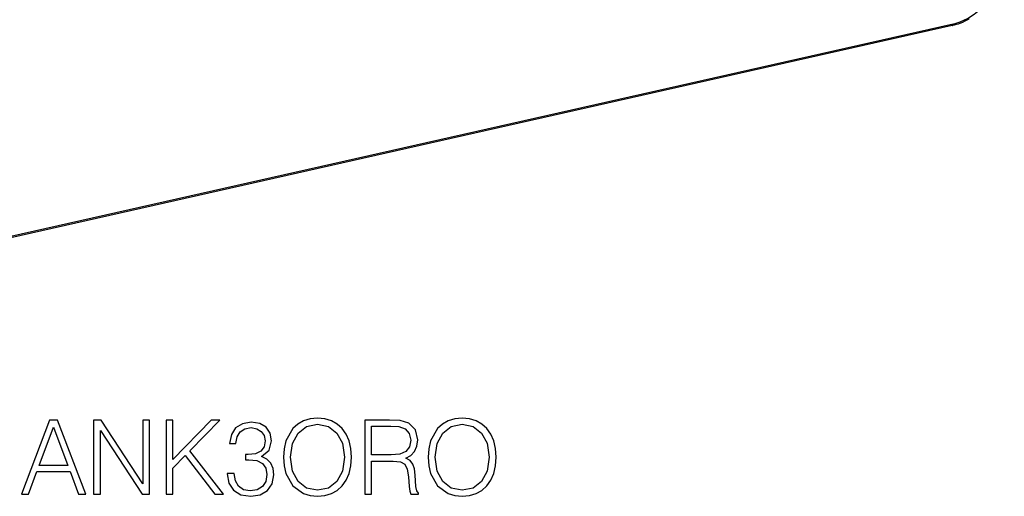
# Model space of a CAD drawing. Extents: x 0 to 420, y 0 to 297.
# Drawn here: x 327 to 374, y 168 to 191 of the extents above; entities that cross this region are included whole.
import ezdxf

# ---------------------------------------------------------------- set-up
doc = ezdxf.new("R2010")
doc.units = 0
doc.layers.get('0').update_dxf_attribs({"linetype": 'CONTINUOUS'})

msp = doc.modelspace()

# ---------------------------------------------------------------- linework, layer by layer
at = {"color": 7}
for p, q in [((371.56665, 190.313232), (294.711304, 173.017517)), ((371.533661, 190.244247), (294.678284, 172.948532))]:
    msp.add_line(p, q, dxfattribs=at)
for points in [[(371.56662, 190.313232), (371.911469, 190.418549), (372.249176, 190.57724), (372.573029, 190.78598), (372.876434, 191.040588), (373.153168, 191.335876), (373.397552, 191.665802), (373.604706, 192.023682), (373.770355, 192.402222), (373.891144, 192.793701), (373.964569, 193.190155), (373.989227, 193.583527)], [(372.328186, 190.567657), (372.242798, 190.518372), (372.122314, 190.455093), (372.007996, 190.401611), (371.892548, 190.353867), (371.803345, 190.321198), (371.713745, 190.292007), (371.62381, 190.266342), (371.533661, 190.244247)], [(371.533661, 190.244232), (371.540009, 190.24649), (371.545807, 190.250336), (371.551056, 190.255707), (371.555634, 190.262512), (371.55954, 190.270599), (371.562592, 190.279907), (371.564911, 190.290222), (371.566254, 190.301392), (371.566681, 190.313232)]]:
    msp.add_lwpolyline(points, dxfattribs=at)
for points in [[(339.940247, 169.86618), (339.9646, 169.452423), (340.052216, 169.092194), (340.373474, 168.512924), (340.87973, 168.147827), (341.191284, 168.055344), (341.541779, 168.021271), (341.88739, 168.055344), (342.198944, 168.147827), (342.47641, 168.298737), (342.710052, 168.512924), (342.89505, 168.775787), (343.031342, 169.092194), (343.114105, 169.452423), (343.148163, 169.86618), (343.118958, 170.275085), (343.031342, 170.635315), (342.89505, 170.951721), (342.710052, 171.219452), (342.47641, 171.428772), (342.198944, 171.579681), (341.88739, 171.677032), (341.541779, 171.711105), (341.191284, 171.677032), (340.87973, 171.579681), (340.607147, 171.428772), (340.373474, 171.219452), (340.052216, 170.635315), (339.9646, 170.270218)], [(346.77475, 169.86618), (346.799072, 169.452423), (346.886688, 169.092194), (347.207977, 168.512924), (347.714233, 168.147827), (348.025787, 168.055344), (348.376282, 168.021271), (348.721893, 168.055344), (349.033417, 168.147827), (349.310913, 168.298737), (349.544556, 168.512924), (349.729523, 168.775787), (349.865845, 169.092194), (349.948578, 169.452423), (349.982666, 169.86618), (349.953461, 170.275085), (349.865845, 170.635315), (349.729523, 170.951721), (349.544556, 171.219452), (349.310913, 171.428772), (349.033417, 171.579681), (348.721893, 171.677032), (348.376282, 171.711105), (348.025787, 171.677032), (347.714233, 171.579681), (347.44165, 171.428772), (347.207977, 171.219452), (346.886688, 170.635315), (346.799072, 170.270218)], [(327.551514, 168.118622), (327.88739, 168.118622), (328.28656, 169.18956), (329.863739, 169.18956), (330.258057, 168.118622), (330.593933, 168.118622), (329.265015, 171.618622), (328.880432, 171.618622)], [(328.393646, 169.476761), (329.070282, 171.277878), (329.751801, 169.476761)], [(330.963898, 168.118622), (331.285156, 168.118622), (331.285156, 171.122101), (333.251801, 168.118622), (333.607147, 168.118622), (333.607147, 171.618622), (333.285858, 171.618622), (333.285858, 168.615143), (331.319244, 171.618622), (330.963898, 171.618622)], [(334.390869, 168.118622), (334.712158, 168.118622), (334.712158, 169.355057), (335.296295, 169.953812), (336.698242, 168.118622), (337.097412, 168.118622), (335.510468, 170.167999), (336.931885, 171.618622), (336.518127, 171.618622), (334.712158, 169.763962), (334.712158, 171.618622), (334.390869, 171.618622)], [(337.282379, 169.092194), (337.282379, 169.082458), (337.355408, 168.634613), (337.574463, 168.303604), (337.920074, 168.094284), (338.38739, 168.021271), (338.840118, 168.094284), (339.18573, 168.293869), (339.404785, 168.615143), (339.482666, 169.038651), (339.443726, 169.340454), (339.331757, 169.588715), (339.151642, 169.773697), (338.903381, 169.895401), (339.253876, 170.192337), (339.37558, 170.640182), (339.307434, 171.000397), (339.117584, 171.277878), (338.810913, 171.457977), (338.411743, 171.521271), (337.993103, 171.448242), (337.676697, 171.253525), (337.472229, 170.932251), (337.389465, 170.508743), (337.691284, 170.508743), (337.744843, 170.825165), (337.886017, 171.06369), (338.105042, 171.209717), (338.40686, 171.26326), (338.674591, 171.214584), (338.883911, 171.088028), (339.020203, 170.888443), (339.068909, 170.640182), (339.01535, 170.352982), (338.864441, 170.153397), (338.611328, 170.026825), (338.270569, 169.987885), (338.148865, 169.992752), (338.148865, 169.744492), (338.294891, 169.749359), (338.669739, 169.705551), (338.937469, 169.574112), (339.098114, 169.355057), (339.151642, 169.048386), (339.098114, 168.722244), (338.947205, 168.478851), (338.698944, 168.327942), (338.36792, 168.279266), (338.051514, 168.332809), (337.812988, 168.493454), (337.662079, 168.746582), (337.613403, 169.092194)], [(340.271271, 169.86618), (340.363739, 170.518478), (340.621735, 171.010132), (341.025787, 171.316818), (341.541779, 171.423904), (342.062622, 171.316818), (342.461792, 171.010132), (342.72467, 170.523346), (342.817169, 169.86618), (342.72467, 169.204163), (342.461792, 168.717377), (342.062622, 168.41069), (341.541779, 168.308472), (341.020905, 168.41069), (340.621735, 168.717377), (340.358887, 169.204163)], [(343.776123, 168.118622), (344.097412, 168.118622), (344.097412, 169.686081), (345.119659, 169.686081), (345.465271, 169.652008), (345.674591, 169.535172), (345.781677, 169.306381), (345.835236, 168.941299), (345.874176, 168.478851), (345.903381, 168.259796), (345.952057, 168.118622), (346.307434, 168.118622), (346.307434, 168.167297), (346.234406, 168.279266), (346.195465, 168.488586), (346.151642, 169.014313), (346.117584, 169.311249), (346.054291, 169.540039), (345.927734, 169.710419), (345.713531, 169.82724), (345.952057, 169.953812), (346.132172, 170.138794), (346.239258, 170.387054), (346.278198, 170.688858), (346.16626, 171.156174), (345.849854, 171.477448), (345.440948, 171.599152), (344.944427, 171.618622), (343.776123, 171.618622)], [(344.097412, 169.973282), (344.097412, 171.331421), (345.00769, 171.331421), (345.38739, 171.311951), (345.684326, 171.209717), (345.874176, 170.985794), (345.947205, 170.679123), (345.888794, 170.352982), (345.723267, 170.133926), (345.436066, 170.007355), (345.027161, 169.973282)], [(347.105743, 169.86618), (347.198242, 170.518478), (347.456238, 171.010132), (347.86026, 171.316818), (348.376282, 171.423904), (348.897125, 171.316818), (349.296295, 171.010132), (349.559174, 170.523346), (349.651642, 169.86618), (349.559174, 169.204163), (349.296295, 168.717377), (348.897125, 168.41069), (348.376282, 168.308472), (347.855408, 168.41069), (347.456238, 168.717377), (347.193359, 169.204163)]]:
    msp.add_lwpolyline(points, close=True, dxfattribs=at)

doc.saveas('drawing.dxf')
